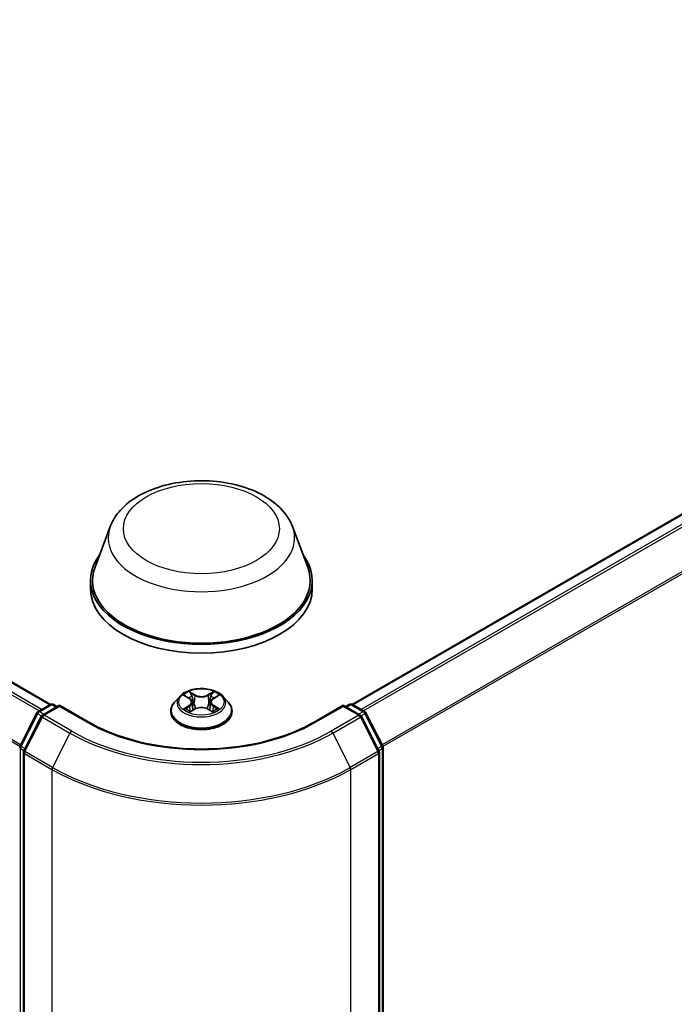
# Model space of a CAD drawing. Units: millimetres. Extents: x 0 to 5589, y 0 to 1264.
# Drawn here: x 106 to 118, y 132 to 150 of the extents above; entities that cross this region are included whole.
import ezdxf

# ---------------------------------------------------------------- set-up
doc = ezdxf.new("R2010")
doc.units = ezdxf.units.MM
doc.header["$LTSCALE"] = 0.666667
doc.layers.add('Visible (ISO)', color=7, linetype='Continuous', lineweight=35)
doc.layers.add('Visible Narrow (ISO)', color=7, linetype='Continuous', lineweight=25)

msp = doc.modelspace()

# ---------------------------------------------------------------- linework, layer by layer
at = {"layer": 'Visible (ISO)'}
for p, q in [((106.6736, 137.316), (79.7513, 152.8596)), ((126.9154, 145.8611), (112.1149, 137.316)), ((107.7524, 140.5244), (107.477, 139.792)), ((111.0361, 140.5244), (111.3115, 139.792)), ((107.3942, 139.5518), (107.3942, 139.3962)), ((111.3942, 139.5518), (111.3942, 139.3962)), ((109.0036, 137.4614), (108.9091, 137.356)), ((109.0962, 137.473), (109.1773, 137.4245)), ((109.6112, 137.4245), (109.6923, 137.473)), ((109.7849, 137.4614), (109.8794, 137.356)), ((106.4485, 137.1861), (106.6719, 137.3151)), ((106.8352, 137.3004), (106.5292, 137.1238)), ((106.7291, 137.3151), (106.7948, 137.2771)), ((106.8352, 137.2811), (106.8352, 137.3004)), ((107.3621, 136.9962), (106.8352, 137.3004)), ((109.2272, 137.3579), (109.2428, 137.2125)), ((109.5613, 137.3579), (109.5457, 137.2125)), ((111.9533, 137.3004), (111.4264, 136.9962)), ((111.9533, 137.3004), (111.9533, 137.2811)), ((112.2593, 137.1238), (111.9533, 137.3004)), ((111.9937, 137.2771), (112.0594, 137.3151)), ((112.1166, 137.3151), (112.34, 137.1861)), ((106.1243, 136.5699), (106.4262, 137.1625)), ((106.5069, 137.1003), (106.1917, 136.4814)), ((108.8419, 137.1878), (108.8419, 137.1941)), ((109.1921, 137.1842), (109.2766, 137.2313)), ((109.5119, 137.2313), (109.5964, 137.1842)), ((109.9466, 137.1878), (109.9466, 137.1941)), ((112.5968, 136.4814), (112.2816, 137.1003)), ((112.3623, 137.1625), (112.6642, 136.5699)), ((112.6704, 136.544), (112.6704, 123.8812)), ((106.1854, 136.4555), (106.1854, 123.7364)), ((112.6031, 123.7364), (112.6031, 136.4555))]:
    msp.add_line(p, q, dxfattribs=at)
for centre, start, end in [((106.7005, 137.2656), 60, 120), ((112.088, 137.2656), 60, 120), ((106.4771, 137.1366), 120, 153.00449), ((106.5578, 137.0743), 120, 153.00449), ((112.2307, 137.0743), 26.99551, 60), ((112.3114, 137.1366), 26.99551, 60), ((106.1752, 136.544), 153.00449, 180), ((112.6133, 136.544), 0, 26.99551), ((106.2426, 136.4555), 153.00449, 180), ((112.5459, 136.4555), 0, 26.99551)]:
    msp.add_arc(centre, 0.0571, start, end, dxfattribs=at)
for centre, major_axis, start_param, end_param in [((109.3942, 139.5518), (2, 0), 2.7323454, 6.6924326), ((109.3942, 139.5518), (1.9619, 0), 2.9278365, 6.4969414), ((109.3942, 139.3962), (2, 0), 3.1415927, 6.2831853)]:
    msp.add_ellipse(centre, major_axis=major_axis, ratio=0.5773503, start_param=start_param, end_param=end_param, dxfattribs=at)
for points, knots in [([(107.7524, 140.5244), (107.7928, 140.6321), (107.8557, 140.7302), (108.0264, 140.9201), (108.1406, 141.0075), (108.4104, 141.1602), (108.5693, 141.2224), (108.9074, 141.3113), (109.0867, 141.338), (109.4476, 141.3548), (109.6291, 141.3452), (109.9801, 141.2906), (110.1494, 141.2455), (110.4616, 141.1199), (110.6044, 141.0392), (110.842, 140.8445), (110.9388, 140.7309), (111.0155, 140.5754), (111.0265, 140.5502), (111.0361, 140.5244)], [5.7115433, 5.7115433, 5.7115433, 5.7115433, 5.976535, 5.976535, 6.2933772, 6.2933772, 6.6411458, 6.6411458, 6.9881607, 6.9881607, 7.3318899, 7.3318899, 7.6768932, 7.6768932, 8.025917, 8.025917, 8.3621869, 8.3621869, 8.4256237, 8.4256237, 8.4256237, 8.4256237]), ([(109.7849, 137.4614), (109.7615, 137.4875), (109.7318, 137.5104), (109.6618, 137.5498), (109.621, 137.566), (109.5334, 137.5897), (109.4867, 137.5971), (109.3919, 137.6029), (109.344, 137.6012), (109.2511, 137.5888), (109.2063, 137.5782), (109.1239, 137.5484), (109.0863, 137.5294), (109.0354, 137.4928), (109.0182, 137.4778), (109.0036, 137.4614)], [4.4045574, 4.4045574, 4.4045574, 4.4045574, 4.7255704, 4.7255704, 5.059999, 5.059999, 5.3930764, 5.3930764, 5.7243898, 5.7243898, 6.0561258, 6.0561258, 6.3901037, 6.3901037, 6.5910169, 6.5910169, 6.5910169, 6.5910169]), ([(109.1148, 137.4619), (109.1035, 137.4748), (109.0862, 137.4821), (109.0696, 137.4857), (109.0694, 137.4858), (109.0692, 137.4858)], [0.001902216, 0.001902216, 0.001902216, 0.001902216, 0.032055974, 0.032055974, 0.032394303, 0.032394303, 0.032394303, 0.032394303]), ([(109.0692, 137.4858), (109.0694, 137.4857), (109.0696, 137.4857), (109.0713, 137.485), (109.0728, 137.4844), (109.0743, 137.4838)], [-0.0323943032, -0.0323943032, -0.0323943032, -0.0323943032, -0.0320559737, -0.0320559737, -0.0289727583, -0.0289727583, -0.0289727583, -0.0289727583]), ([(109.175, 137.546), (109.1749, 137.5461), (109.1748, 137.5462), (109.1746, 137.5463), (109.1745, 137.5464), (109.1744, 137.5465)], [-0.00023059908, -0.00023059908, -0.00023059908, -0.00023059908, 0, 0, 0.00033832945, 0.00033832945, 0.00033832945, 0.00033832945]), ([(109.1744, 137.5465), (109.1745, 137.5464), (109.1745, 137.5463), (109.1747, 137.5461), (109.1747, 137.5461), (109.1748, 137.546)], [-0.00033832945, -0.00033832945, -0.00033832945, -0.00033832945, 0, 0, 0.00024151791, 0.00024151791, 0.00024151791, 0.00024151791]), ([(109.5906, 137.5061), (109.6013, 137.5209), (109.6074, 137.5361), (109.614, 137.5463), (109.614, 137.5464), (109.6141, 137.5465)], [0, 0, 0, 0, 0.032055974, 0.032055974, 0.032394303, 0.032394303, 0.032394303, 0.032394303]), ([(109.6141, 137.5465), (109.614, 137.5464), (109.6139, 137.5463), (109.6128, 137.5454), (109.6118, 137.5444), (109.6108, 137.5435)], [-0.0323943032, -0.0323943032, -0.0323943032, -0.0323943032, -0.0320559737, -0.0320559737, -0.0289727583, -0.0289727583, -0.0289727583, -0.0289727583]), ([(109.7193, 137.4858), (109.7191, 137.4858), (109.7189, 137.4857), (109.7186, 137.4857), (109.7185, 137.4856), (109.7183, 137.4856)], [-0.00033832945, -0.00033832945, -0.00033832945, -0.00033832945, 0, 0, 0.00024151791, 0.00024151791, 0.00024151791, 0.00024151791]), ([(109.7184, 137.4855), (109.7185, 137.4855), (109.7187, 137.4856), (109.7189, 137.4857), (109.7191, 137.4857), (109.7193, 137.4858)], [-0.00023059908, -0.00023059908, -0.00023059908, -0.00023059908, 0, 0, 0.00033832945, 0.00033832945, 0.00033832945, 0.00033832945]), ([(108.9091, 137.356), (108.9006, 137.3465), (108.8928, 137.3367), (108.8787, 137.3165), (108.8724, 137.3061), (108.8615, 137.2847), (108.8569, 137.2738), (108.8495, 137.2515), (108.8466, 137.2401), (108.8428, 137.2172), (108.8419, 137.2057), (108.8419, 137.1941)], [0.30783155, 0.30783155, 0.30783155, 0.30783155, 0.40334487, 0.40334487, 0.4988582, 0.4988582, 0.59437152, 0.59437152, 0.68988484, 0.68988484, 0.78539816, 0.78539816, 0.78539816, 0.78539816]), ([(109.2272, 137.3579), (109.2266, 137.3631), (109.2255, 137.3682), (109.2219, 137.3783), (109.2195, 137.3831), (109.2137, 137.3925), (109.2102, 137.3971), (109.2023, 137.4057), (109.1979, 137.4098), (109.1882, 137.4175), (109.1829, 137.4211), (109.1773, 137.4245)], [3.98889417, 3.98889417, 3.98889417, 3.98889417, 4.13010248, 4.13010248, 4.27131078, 4.27131078, 4.41251908, 4.41251908, 4.55372738, 4.55372738, 4.69493569, 4.69493569, 4.69493569, 4.69493569]), ([(109.5119, 137.2313), (109.4992, 137.2384), (109.4848, 137.2443), (109.4537, 137.2532), (109.437, 137.2562), (109.403, 137.2593), (109.3855, 137.2593), (109.3515, 137.2562), (109.3348, 137.2532), (109.3037, 137.2443), (109.2893, 137.2384), (109.2766, 137.2313)], [4.7298423, 4.7298423, 4.7298423, 4.7298423, 5.0370202, 5.0370202, 5.3441982, 5.3441982, 5.6513761, 5.6513761, 5.9585541, 5.9585541, 6.265732, 6.265732, 6.265732, 6.265732]), ([(109.6112, 137.4245), (109.6056, 137.4211), (109.6003, 137.4175), (109.5906, 137.4098), (109.5862, 137.4057), (109.5783, 137.3971), (109.5748, 137.3925), (109.569, 137.3831), (109.5666, 137.3783), (109.563, 137.3682), (109.5618, 137.3631), (109.5613, 137.3579)], [0.01745329, 0.01745329, 0.01745329, 0.01745329, 0.1586616, 0.1586616, 0.2998699, 0.2998699, 0.4410782, 0.4410782, 0.5822865, 0.5822865, 0.72349481, 0.72349481, 0.72349481, 0.72349481]), ([(109.9466, 137.1941), (109.9466, 137.2057), (109.9457, 137.2172), (109.9419, 137.2401), (109.939, 137.2515), (109.9316, 137.2738), (109.9269, 137.2847), (109.916, 137.3061), (109.9098, 137.3165), (109.8957, 137.3367), (109.8879, 137.3465), (109.8794, 137.356)], [3.92699082, 3.92699082, 3.92699082, 3.92699082, 4.02250414, 4.02250414, 4.11801746, 4.11801746, 4.21353078, 4.21353078, 4.30904411, 4.30904411, 4.40455743, 4.40455743, 4.40455743, 4.40455743]), ([(108.8419, 137.1878), (108.8419, 137.1537), (108.8508, 137.1198), (108.8857, 137.0547), (108.9121, 137.0237), (108.9805, 136.9675), (109.0229, 136.9426), (109.1189, 136.9018), (109.1725, 136.8861), (109.2851, 136.8653), (109.3442, 136.8603), (109.462, 136.8614), (109.5206, 136.8675), (109.6319, 136.8903), (109.6845, 136.907), (109.7784, 136.9495), (109.8197, 136.9754), (109.8863, 137.0342), (109.9117, 137.0671), (109.9401, 137.1298), (109.9466, 137.1588), (109.9466, 137.1878)], [0.7853982, 0.7853982, 0.7853982, 0.7853982, 1.0851087, 1.0851087, 1.3975197, 1.3975197, 1.7220128, 1.7220128, 2.0477407, 2.0477407, 2.3724912, 2.3724912, 2.696846, 2.696846, 3.0216801, 3.0216801, 3.3474775, 3.3474775, 3.6713926, 3.6713926, 3.9269908, 3.9269908, 3.9269908, 3.9269908]), ([(109.0701, 137.2323), (109.07, 137.2322), (109.0698, 137.2322), (109.0696, 137.2321), (109.0694, 137.232), (109.0692, 137.232)], [-0.00023059908, -0.00023059908, -0.00023059908, -0.00023059908, 0, 0, 0.00033832945, 0.00033832945, 0.00033832945, 0.00033832945]), ([(109.0692, 137.232), (109.0694, 137.232), (109.0696, 137.232), (109.0699, 137.2321), (109.07, 137.2321), (109.0702, 137.2322)], [-0.00033832945, -0.00033832945, -0.00033832945, -0.00033832945, 0, 0, 0.00024151791, 0.00024151791, 0.00024151791, 0.00024151791]), ([(109.133, 137.225), (109.1364, 137.2222), (109.1401, 137.2193), (109.1481, 137.2135), (109.1524, 137.2107), (109.1615, 137.205), (109.1663, 137.2022), (109.1764, 137.1968), (109.1817, 137.1941), (109.1905, 137.19), (109.1938, 137.1885), (109.1972, 137.1871)], [1.39332395, 1.39332395, 1.39332395, 1.39332395, 1.46346938, 1.46346938, 1.53361482, 1.53361482, 1.60376025, 1.60376025, 1.67390568, 1.67390568, 1.71478324, 1.71478324, 1.71478324, 1.71478324]), ([(109.1955, 137.1861), (109.1862, 137.1867), (109.1806, 137.1808), (109.1745, 137.1714), (109.1745, 137.1713), (109.1744, 137.1712)], [0.002431037, 0.002431037, 0.002431037, 0.002431037, 0.032055974, 0.032055974, 0.032394303, 0.032394303, 0.032394303, 0.032394303]), ([(109.1744, 137.1712), (109.1745, 137.1713), (109.1746, 137.1714), (109.1757, 137.1724), (109.1767, 137.1733), (109.1777, 137.1741)], [-0.0323943032, -0.0323943032, -0.0323943032, -0.0323943032, -0.0320559737, -0.0320559737, -0.0289727583, -0.0289727583, -0.0289727583, -0.0289727583]), ([(109.5913, 137.1871), (109.5947, 137.1885), (109.598, 137.19), (109.6068, 137.1941), (109.6121, 137.1968), (109.6222, 137.2022), (109.627, 137.205), (109.6361, 137.2107), (109.6404, 137.2135), (109.6484, 137.2193), (109.6521, 137.2222), (109.6555, 137.225)], [2.99760574, 2.99760574, 2.99760574, 2.99760574, 3.0384833, 3.0384833, 3.10862873, 3.10862873, 3.17877417, 3.17877417, 3.2489196, 3.2489196, 3.31906503, 3.31906503, 3.31906503, 3.31906503]), ([(109.6135, 137.1717), (109.6136, 137.1717), (109.6137, 137.1716), (109.6139, 137.1714), (109.614, 137.1713), (109.6141, 137.1712)], [-0.00023059908, -0.00023059908, -0.00023059908, -0.00023059908, 0, 0, 0.00033832945, 0.00033832945, 0.00033832945, 0.00033832945]), ([(109.6141, 137.1712), (109.614, 137.1713), (109.614, 137.1714), (109.6138, 137.1716), (109.6138, 137.1717), (109.6137, 137.1718)], [-0.00033832945, -0.00033832945, -0.00033832945, -0.00033832945, 0, 0, 0.00024151791, 0.00024151791, 0.00024151791, 0.00024151791]), ([(109.6716, 137.2326), (109.6828, 137.2347), (109.7013, 137.2357), (109.7189, 137.232), (109.7191, 137.232), (109.7193, 137.232)], [0, 0, 0, 0, 0.032055974, 0.032055974, 0.032394303, 0.032394303, 0.032394303, 0.032394303]), ([(109.7193, 137.232), (109.7191, 137.232), (109.7189, 137.2321), (109.7172, 137.2327), (109.7157, 137.2333), (109.7142, 137.2338)], [-0.0323943032, -0.0323943032, -0.0323943032, -0.0323943032, -0.0320559737, -0.0320559737, -0.0289727583, -0.0289727583, -0.0289727583, -0.0289727583]), ([(111.4264, 136.9962), (111.2151, 136.8742), (110.9693, 136.771), (110.4331, 136.6133), (110.1429, 136.5588), (109.547, 136.5043), (109.2415, 136.5043), (108.6456, 136.5588), (108.3554, 136.6133), (107.8192, 136.771), (107.5734, 136.8742), (107.3621, 136.9962)], [1.5707963, 1.5707963, 1.5707963, 1.5707963, 1.8849556, 1.8849556, 2.1991149, 2.1991149, 2.5132741, 2.5132741, 2.8274334, 2.8274334, 3.1415927, 3.1415927, 3.1415927, 3.1415927])]:
    msp.add_open_spline(points, degree=3, knots=knots, dxfattribs=at)
for points in [[(109.0743, 137.4838), (109.0817, 137.4808), (109.0892, 137.4772), (109.0962, 137.473)], [(109.6108, 137.5435), (109.6013, 137.5347), (109.5918, 137.5238), (109.581, 137.5134)], [(109.6923, 137.473), (109.6923, 137.4731), (109.6923, 137.4731), (109.6923, 137.4731)], [(109.1777, 137.1741), (109.1824, 137.178), (109.1872, 137.1815), (109.1921, 137.1843)], [(109.7142, 137.2338), (109.6997, 137.2388), (109.6851, 137.2419), (109.6741, 137.244)]]:
    msp.add_open_spline(points, degree=3, dxfattribs=at)
at = {"layer": 'Visible Narrow (ISO)'}
for p, q in [((106.4686, 137.1976), (79.549, 152.7397)), ((106.5141, 137.2239), (79.58, 152.7744)), ((106.6568, 137.3063), (79.7227, 152.8568)), ((106.1197, 136.5575), (79.2244, 152.0856)), ((106.1344, 136.5897), (79.2337, 152.1209)), ((126.944, 145.8582), (112.1317, 137.3063)), ((127.0867, 145.7758), (112.2744, 137.2239)), ((127.1177, 145.7411), (112.3199, 137.1976)), ((127.4329, 145.1223), (112.6541, 136.5897)), ((127.4423, 145.087), (112.6688, 136.5575)), ((109.0692, 137.4858), (109.1724, 137.4241)), ((109.2812, 137.487), (109.1744, 137.5465)), ((109.2075, 137.5134), (109.2746, 137.4759)), ((109.265, 137.3411), (109.2309, 137.4641)), ((109.2746, 137.4759), (109.265, 137.3411)), ((109.6141, 137.5465), (109.5073, 137.487)), ((109.5139, 137.4759), (109.581, 137.5134)), ((109.5139, 137.4759), (109.5235, 137.3411)), ((109.5576, 137.4641), (109.5235, 137.3411)), ((109.6161, 137.4241), (109.7193, 137.4858)), ((106.4771, 137.1832), (106.7005, 137.3122)), ((106.5578, 137.121), (106.8352, 137.2811)), ((106.7005, 137.3122), (106.7781, 137.2675)), ((106.8352, 137.2811), (107.3335, 136.9934)), ((109.1724, 137.2936), (109.0692, 137.232)), ((109.1144, 137.244), (109.1792, 137.2827)), ((109.1792, 137.2827), (109.1859, 137.1922)), ((109.6093, 137.2827), (109.6026, 137.1922)), ((109.6093, 137.2827), (109.6741, 137.244)), ((109.7193, 137.232), (109.6161, 137.2936)), ((111.455, 136.9934), (111.9533, 137.2811)), ((111.9533, 137.2811), (112.2307, 137.121)), ((112.0104, 137.2675), (112.088, 137.3122)), ((112.088, 137.3122), (112.3114, 137.1832)), ((106.1442, 136.5559), (106.4461, 137.1485)), ((106.2115, 136.4675), (106.5268, 137.0863)), ((106.4461, 137.1485), (106.5131, 137.1099)), ((106.5547, 137.1385), (106.4771, 137.1832)), ((106.5268, 137.0863), (107.0251, 136.7985)), ((107.0562, 136.8333), (106.5578, 137.121)), ((109.1487, 137.2132), (109.1419, 137.2242)), ((109.1744, 137.1712), (109.2812, 137.2308)), ((109.1865, 137.1843), (109.1865, 137.1842)), ((109.1867, 137.1809), (109.1867, 137.1809)), ((109.5073, 137.2308), (109.6141, 137.1712)), ((109.6018, 137.1809), (109.6018, 137.1809)), ((109.602, 137.1843), (109.602, 137.1842)), ((109.6465, 137.2242), (109.6397, 137.2132)), ((112.2307, 137.121), (111.7323, 136.8333)), ((111.7634, 136.7985), (112.2617, 137.0863)), ((112.3114, 137.1832), (112.2338, 137.1385)), ((112.2617, 137.0863), (112.577, 136.4675)), ((112.2754, 137.1099), (112.3424, 137.1485)), ((112.3424, 137.1485), (112.6443, 136.5559)), ((107.0251, 136.7985), (106.7099, 136.1797)), ((111.7634, 136.7985), (112.0786, 136.1797)), ((106.2102, 136.5178), (106.1442, 136.5559)), ((112.6443, 136.5559), (112.5783, 136.5178)), ((106.1348, 123.8579), (106.1348, 136.5207)), ((106.1348, 136.5207), (106.1942, 136.4864)), ((106.2022, 123.7131), (106.2022, 136.4322)), ((106.2022, 136.4322), (106.7005, 136.1445)), ((106.7099, 136.1797), (106.2115, 136.4675)), ((112.577, 136.4675), (112.0786, 136.1797)), ((112.088, 136.1445), (112.5863, 136.4322)), ((112.5863, 136.4322), (112.5863, 123.7131)), ((112.5943, 136.4864), (112.6537, 136.5207)), ((112.6537, 136.5207), (112.6537, 123.8579)), ((106.7005, 136.1445), (106.7005, 123.4253)), ((112.088, 123.4253), (112.088, 136.1445))]:
    msp.add_line(p, q, dxfattribs=at)
for centre, major_axis in [((109.3942, 140.4849), (1.4065, 0)), ((109.3942, 137.3589), (-0.4079, 0))]:
    msp.add_ellipse(centre, major_axis=major_axis, ratio=0.5773503, dxfattribs=at)
for centre, major_axis, ratio, start_param, end_param in [((109.3942, 140.3186), (1.6801, 0), 0.5773503, 2.9278365, 6.4969414), ((109.3942, 137.3447), (-0.4398, 0), 0.5773503, 5.8056187, 9.9023446), ((109.3942, 137.3589), (-0.3924, 0), 0.5773503, 5.3071026, 5.6884717), ((109.3942, 137.3157), (0.3071, 0), 0.5773503, 2.1762943, 2.4206222), ((109.2009, 137.5101), (-0.00778, -0.0055), 0.1849737, 1.043317, 2.4384992), ((109.1758, 137.4705), (-0.0403, 0.0806), 0.5476269, 4.3686132, 4.9838691), ((109.2243, 137.4609), (-0.00918, -0.00254), 0.2229178, 3.8515805, 5.2070037), ((109.2812, 137.4792), (-0.00464, -0.00832), 0.5671862, 3.9184152, 5.401945), ((109.3942, 137.5474), (0.1722, 0), 0.5773503, 3.9444441, 5.4803339), ((109.3942, 137.5545), (-0.1627, 0), 0.5773503, 0.8028515, 2.3387412), ((109.5073, 137.4792), (0.00464, -0.00832), 0.5671862, 0.8812403, 2.3647701), ((109.6127, 137.4705), (0.0403, 0.0806), 0.5476269, 1.2993162, 1.9145721), ((109.5642, 137.4609), (-0.00918, 0.00254), 0.2229178, 4.2177743, 5.5731974), ((109.3942, 137.3157), (0.3071, 0), 0.5773503, 0.7209705, 0.9652983), ((109.5876, 137.5101), (-0.00778, 0.0055), 0.1849737, 0.7030935, 2.0982756), ((109.3942, 137.3589), (-0.3924, 0), 0.5773503, 3.7363063, 4.1176753), ((106.7005, 137.2656), (-0.0286, 0.0495), 0.5773503, 5.4977871, 6.2831853), ((106.7005, 137.2656), (0.0286, 0.0495), 0.5773503, 0, 0.7853982), ((109.3942, 137.2111), (-0.5462, 0), 0.5773503, 5.8056187, 9.9023446), ((109.1724, 137.4164), (0.00489, 0.00817), 0.5873385, 0, 0.7942785), ((109.0553, 137.3589), (0.1627, 0), 0.5773503, 5.5152404, 7.0511302), ((109.1724, 137.2859), (0.00489, -0.00817), 0.5873385, 0.8637843, 2.3473142), ((109.0553, 137.3518), (0.1722, 0), 0.5773503, 5.5152404, 6.3450887), ((109.2584, 137.3378), (-0.00918, -0.00254), 0.2228845, 3.8515738, 5.2026198), ((109.3942, 137.1632), (0.1627, 0), 0.5773503, 0.8028515, 2.3387412), ((109.5301, 137.3378), (-0.00918, 0.00254), 0.2228845, 4.2221582, 5.5732041), ((109.7331, 137.3589), (-0.1627, 0), 0.5773503, 5.5152404, 7.0511302), ((109.7331, 137.3518), (-0.1722, 0), 0.5773503, 6.221282, 7.0511302), ((109.6161, 137.2859), (-0.00489, -0.00817), 0.5873385, 3.9358711, 5.419401), ((109.6161, 137.4164), (-0.00489, 0.00817), 0.5873385, 5.4889069, 6.2831853), ((112.088, 137.2656), (-0.0286, 0.0495), 0.5773503, 5.4977871, 6.2831853), ((112.088, 137.2656), (0.0286, 0.0495), 0.5773503, 0, 0.7853982), ((106.4771, 137.1366), (-0.0509, 0.0259), 0.0739221, 0, 0.9533753), ((106.4771, 137.1366), (0.0286, 0.0495), 0.5773503, 0.7853982, 1.6614562), ((106.4771, 137.1366), (-0.0286, 0.0495), 0.5773503, 5.4977871, 6.2831853), ((106.5578, 137.0743), (-0.0509, 0.0259), 0.0739221, 0, 0.9533753), ((106.5578, 137.0743), (0.0286, 0.0495), 0.5773503, 0.7853982, 1.6614562), ((106.5578, 137.0743), (-0.0286, 0.0495), 0.5773503, 5.4977871, 6.2831853), ((109.3942, 137.1941), (-0.5524, 0), 0.5773503, 0, 3.1415927), ((109.3942, 137.1878), (0.5524, 0), 0.5773503, 3.1415927, 6.2831853), ((109.3942, 137.3589), (0.3924, 0), 0.5773503, 3.7363063, 4.1176753), ((109.1212, 137.2408), (-0.00183, -0.00935), 0.7797536, 4.5269049, 5.922087), ((109.092, 137.1699), (0.03, 0.0717), 0.7122196, 5.8136023, 6.4288582), ((109.1488, 137.221), (-0.00809, -0.00502), 0.7297361, 5.1634453, 5.7754826), ((109.2812, 137.223), (-0.00464, 0.00832), 0.5671862, 5.5063628, 6.2831853), ((109.5073, 137.223), (0.00464, 0.00832), 0.5671862, 0, 0.7768225), ((109.3942, 137.3589), (0.3924, 0), 0.5773503, 5.3071026, 5.6884717), ((109.6964, 137.1699), (-0.03, 0.0717), 0.7122196, 6.1375124, 6.7527683), ((109.6397, 137.221), (-0.00809, 0.00502), 0.7297361, 3.6492954, 4.2613326), ((109.6673, 137.2408), (0.00183, -0.00935), 0.7797536, 0.3610983, 1.7562804), ((112.2307, 137.0743), (0.0286, 0.0495), 0.5773503, 0, 0.7853982), ((112.2307, 137.0743), (0.0286, -0.0495), 0.5773503, 1.4801364, 2.3561945), ((112.2307, 137.0743), (0.0509, 0.0259), 0.0739221, 5.32981, 6.2831853), ((112.3114, 137.1366), (0.0286, 0.0495), 0.5773503, 0, 0.7853982), ((112.3114, 137.1366), (0.0286, -0.0495), 0.5773503, 1.4801364, 2.3561945), ((112.3114, 137.1366), (0.0509, 0.0259), 0.0739221, 5.32981, 6.2831853), ((107.3335, 136.9467), (0.0286, 0.0495), 0.5773503, 0, 0.7853982), ((109.3942, 138.1832), (2.9143, 0), 0.5773503, 3.9269908, 5.4977871), ((111.455, 136.9467), (-0.0286, 0.0495), 0.5773503, 5.4977871, 6.2831853), ((107.0562, 136.7866), (-0.0286, -0.0495), 0.5773503, 3.9269908, 4.8030489), ((109.3942, 138.1664), (3.3505, 0), 0.5773503, 3.9269908, 5.4977871), ((109.3942, 138.1832), (-3.3066, 0), 0.5773503, 0.7853982, 2.3561945), ((111.7323, 136.7866), (0.0286, -0.0495), 0.5773503, 1.4801364, 2.3561945), ((106.1752, 136.544), (-0.0571, 0), 0.5773503, 0, 0.7853982), ((106.1752, 136.544), (-0.0509, 0.0259), 0.0739221, 0, 0.9533753), ((106.1752, 136.544), (0.0286, 0.0495), 0.5773503, 1.6614562, 2.3561945), ((112.6133, 136.544), (0.0509, 0.0259), 0.0739221, 5.32981, 6.2831853), ((112.6133, 136.544), (0.0286, -0.0495), 0.5773503, 0.7853982, 1.4801364), ((112.6133, 136.544), (0.0571, 0), 0.5773503, 5.4977871, 6.2831853), ((106.2426, 136.4555), (-0.0571, 0), 0.5773503, 0, 0.7853982), ((106.2426, 136.4555), (-0.0509, 0.0259), 0.0739221, 0, 0.9533753), ((106.2426, 136.4555), (0.0286, 0.0495), 0.5773503, 1.6614562, 2.3561945), ((112.5459, 136.4555), (0.0509, 0.0259), 0.0739221, 5.32981, 6.2831853), ((112.5459, 136.4555), (0.0286, -0.0495), 0.5773503, 0.7853982, 1.4801364), ((112.5459, 136.4555), (0.0571, 0), 0.5773503, 5.4977871, 6.2831853), ((106.7409, 136.1678), (0.0286, 0.0495), 0.5773503, 1.6614562, 2.3561945), ((109.3942, 137.6997), (3.8095, 0), 0.5773503, 3.9269908, 5.4977871), ((109.3942, 137.7296), (-3.7963, 0), 0.5773503, 0.7853982, 2.3561945), ((112.0476, 136.1678), (-0.0286, 0.0495), 0.5773503, 3.9269908, 4.6217291)]:
    msp.add_ellipse(centre, major_axis=major_axis, ratio=ratio, start_param=start_param, end_param=end_param, dxfattribs=at)
for points in [[(109.1748, 137.546), (109.1812, 137.5359), (109.1872, 137.5208), (109.1979, 137.5061)], [(109.2075, 137.5134), (109.1957, 137.5249), (109.1853, 137.5369), (109.175, 137.546)], [(109.1979, 137.5061), (109.2075, 137.4927), (109.2151, 137.4772), (109.2195, 137.4615)], [(109.2195, 137.4615), (109.2308, 137.4204), (109.2422, 137.3794), (109.2536, 137.3384)], [(109.5349, 137.3384), (109.5463, 137.3794), (109.5577, 137.4204), (109.569, 137.4615)], [(109.569, 137.4615), (109.5734, 137.4772), (109.581, 137.4927), (109.5906, 137.5061)], [(109.7183, 137.4856), (109.7021, 137.482), (109.6849, 137.4747), (109.6737, 137.4619)], [(109.6923, 137.4731), (109.7007, 137.478), (109.7096, 137.4821), (109.7184, 137.4855)], [(109.2536, 137.3384), (109.2632, 137.3038), (109.2744, 137.2699), (109.2878, 137.237)], [(109.2968, 137.241), (109.2844, 137.2735), (109.274, 137.307), (109.265, 137.3411)], [(109.5235, 137.3411), (109.5145, 137.307), (109.5041, 137.2735), (109.4917, 137.241)], [(109.5007, 137.237), (109.5141, 137.2699), (109.5253, 137.3038), (109.5349, 137.3384)], [(109.1144, 137.244), (109.1023, 137.2417), (109.0858, 137.2382), (109.0701, 137.2323)], [(109.0702, 137.2322), (109.0875, 137.2357), (109.1057, 137.2347), (109.1169, 137.2326)], [(109.1169, 137.2326), (109.1228, 137.2315), (109.1283, 137.2289), (109.133, 137.225)], [(109.6137, 137.1718), (109.6078, 137.1809), (109.6022, 137.1867), (109.593, 137.1861)], [(109.5964, 137.1843), (109.6023, 137.181), (109.6079, 137.1766), (109.6135, 137.1717)], [(109.6555, 137.225), (109.6602, 137.2289), (109.6657, 137.2315), (109.6716, 137.2326)]]:
    msp.add_open_spline(points, degree=3, dxfattribs=at)

doc.saveas('drawing.dxf')
